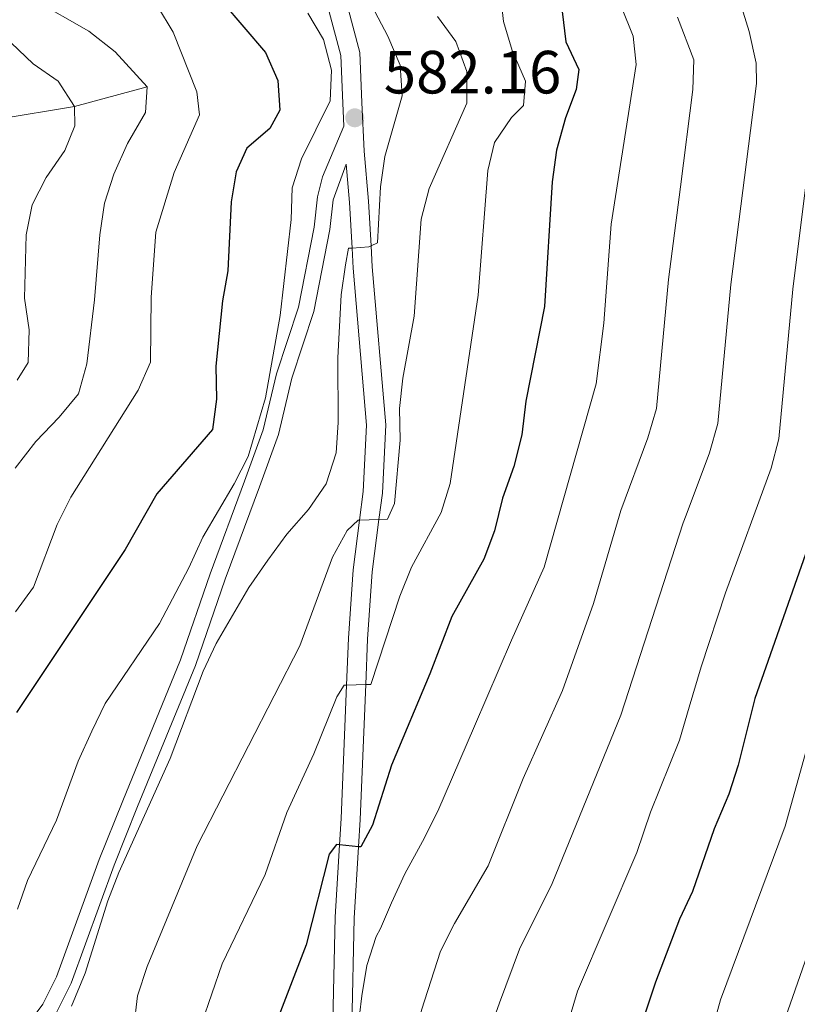
# Model space of a CAD drawing. Extents: x 626003 to 630514, y 789565 to 792619.
# Drawn here: x 627897 to 628025, y 791511 to 791673 of the extents above; entities that cross this region are included whole.
import ezdxf

# ---------------------------------------------------------------- set-up
doc = ezdxf.new("R2010")
doc.units = 0
doc.header["$MEASUREMENT"] = 0
doc.linetypes.add('DGN Style 3', pattern=[59.796702, 42.71193, -17.084772])
for name, color, linetype in [('Nivel 11', 7, 'Continuous'), ('Nivel 21', 7, 'Continuous'), ('Nivel 4', 7, 'Continuous'), ('Nivel 41', 7, 'Continuous'), ('Nivel 5', 7, 'Continuous'), ('Nivel 61', 7, 'Continuous'), ('Nivel 63', 7, 'Continuous'), ('Nivel 7', 7, 'Continuous')]:
    doc.layers.add(name, color=color, linetype=linetype)
doc.styles.add('Style-arial', font='arial.shx', dxfattribs={"bigfont": 'arialbig.shx'})

# ---------------------------------------------------------------- blocks, each defined once
blk = doc.blocks.new('5PATER')
at = {"layer": 'Nivel 7', "linetype": 'Continuous', "lineweight": 0}
h = blk.add_hatch(color=19, dxfattribs=at)
edge = h.paths.add_edge_path()
edge.add_ellipse((1.001171767711639e-08, 1.001171767711639e-08), major_axis=(-1.095731443231309, -1.110710700762829), ratio=0.9994222409660318, start_angle=0, end_angle=360)

msp = doc.modelspace()

# ---------------------------------------------------------------- linework, layer by layer
at = {"layer": 'Nivel 11', "color": 142, "linetype": 'DGN Style 3', "lineweight": 13}
msp.add_polyline3d([(627917.882, 791662.2339999999, 565), (627905.935, 791658.9990000001, 560), (627890.602, 791656.439, 555), (627876.55, 791651.246, 550), (627866.1429999999, 791642.517, 545), (627856.517, 791636.0560000001, 540), (627849.395, 791633.064, 538.525)], dxfattribs=at)
at = {"layer": 'Nivel 21', "color": 19, "linetype": 'DGN Style 3', "lineweight": 0}
for points in [[(627950.7, 791675.7080000001, 582.732), (627952.8160000001, 791667.8489999999, 582.052), (627953.1370000001, 791659.6670000001, 582.165), (627953.513, 791651.6599999999, 582.732), (627954.2420000001, 791643.4269999999, 584.093), (627954.649, 791636.105, 585.093), (627954.8430000001, 791632.6359999999, 585.567), (627957.0530000001, 791606.6599999999, 587.835), (627956.5, 791595.442, 589.196), (627955.936, 791591.1170000001, 589.879), (627954.8160000001, 791582.52, 591.237), (627954.0860000001, 791571.4739999999, 593.505), (627953.78, 791563.977, 594.996), (627952.8770000001, 791541.8360000001, 599.402), (627952.6030000001, 791537.3300000001, 600.221), (627951.892, 791525.6159999999, 602.351), (627951.4610000001, 791506.412, 604.823), (627951.28, 791498.3119999999, 605.866), (627951.479, 791487.2239999999, 606.32)], [(627899.271, 791509.533, 584.664), (627900.7080000001, 791511.4709999999, 584.5120000000001), (627902.97, 791515.9680000001, 584.37), (627909.9990000001, 791535.253, 584.292), (627913.8470000001, 791544.906, 583.934), (627923.325, 791568.033, 582.131), (627928.192, 791582.213, 581.631), (627933.8470000001, 791597.409, 580.354), (627936.9299999999, 791605.8500000001, 579.976), (627939.087, 791615.064, 580.09), (627942.723, 791625.9890000001, 580.884), (627945.273, 791639.159, 581.677), (627945.8659999999, 791644.152, 581.975), (627946.692, 791647.4299999999, 582.131), (627950.1699999999, 791655.7450000001, 582.4300000000001)]]:
    msp.add_polyline3d(points, dxfattribs=at)
at = {"layer": 'Nivel 21', "color": 19, "linetype": 'Continuous', "lineweight": 0}
for points in [[(627947.756, 791674.538, 582.732), (627949.686, 791667.372, 582.052), (627949.993, 791659.531, 582.165), (627950.1699999999, 791655.7450000001, 582.4300000000001)], [(627948.31, 791506.216, 604.8530000000001), (627948.7479999999, 791525.746, 602.351), (627949.469, 791537.6359999999, 600.193), (627949.7339999999, 791541.9950000001, 599.402), (627950.6270000001, 791563.8870000001, 595.047), (627950.9439999999, 791571.6410000001, 593.505), (627951.683, 791582.827, 591.237), (627952.7520000001, 791591.0290000001, 589.938), (627953.3640000001, 791595.723, 589.196), (627953.8999999999, 791606.6030000001, 587.835), (627951.7039999999, 791632.415, 585.567), (627951.5190000001, 791635.73, 585.113), (627951.1030000001, 791643.2, 584.093), (627950.5419999999, 791649.534, 583.047), (627948.4450000001, 791643.675, 581.975), (627947.861, 791638.7550000001, 581.677), (627945.26, 791625.324, 580.884), (627941.608, 791614.3500000001, 580.09), (627939.443, 791605.0989999999, 579.976), (627936.3030000001, 791596.503, 580.354), (627930.6570000001, 791581.331, 581.631), (627925.7760000001, 791567.1100000001, 582.131), (627916.274, 791543.9240000001, 583.934), (627912.4450000001, 791534.3189999999, 584.292), (627905.3770000001, 791514.9280000001, 584.37), (627902.9450000001, 791510.092, 584.5120000000001)]]:
    msp.add_polyline3d(points, dxfattribs=at)
at = {"layer": 'Nivel 4', "color": 25, "linetype": 'Continuous', "lineweight": 30, "flags": 128}
for points, elevation in [([(627930.206, 791676.199), (627937.3, 791667.881), (627939.3570000001, 791663.2720000001), (627939.6769999999, 791658.3999999999), (627937.99, 791655.3500000001), (627934.2150000001, 791652.146), (627932.4839999999, 791648.2820000001), (627931.6869999999, 791643.344), (627931.0930000001, 791631.9979999999), (627930.2150000001, 791627.074), (627929.121, 791616.331), (627929.267, 791610.885), (627928.6059999999, 791605.929), (627919.442, 791595.3189999999), (627914.2649999999, 791586.1670000001), (627896.396, 791559.423)], 575), ([(627986.0460000001, 791674.5889999999), (627986.658, 791669.6059999999), (627988.804, 791665.065), (627988.3670000001, 791661.797), (627986.5959999999, 791657.1200000001), (627985.1200000001, 791651.808), (627984.3999999999, 791646.6270000001), (627983.149, 791626.131), (627980.058, 791610.577), (627979.3999999999, 791605.0160000001), (627978.1000000001, 791599.824), (627976.219, 791594.622), (627974.922, 791589.256), (627973.1640000001, 791584.571), (627967.9169999999, 791575.193), (627964.3200000001, 791565.7320000001), (627958.007, 791550.7479999999), (627954.888, 791540.871), (627952.9780000001, 791537.294), (627952.6030000001, 791537.3300000001), (627949.469, 791537.6359999999), (627948.9639999999, 791537.686), (627947.773, 791536.0970000001), (627943.9890000001, 791521.1910000001), (627938.2949999999, 791506.429)], 600), ([(628026.3940000001, 791586.4920000001), (628017.713, 791561.696), (628014.959, 791550.746), (628013.426, 791545.986), (628011.024, 791540.281), (628007.4539999999, 791529.973), (628005.31, 791525.4280000001), (628001.3740000001, 791515.078), (627999.798, 791510.3319999999), (627997.003, 791499.7849999999), (627995.2749999999, 791495.0930000001), (627985.0460000001, 791470.476), (627982.584, 791465.264), (627980.1240000001, 791460.909), (627971.173, 791447.76), (627968.94, 791443.277), (627964.8459999999, 791433.8160000001), (627953.1429999999, 791404.051)], 625)]:
    msp.add_lwpolyline(points, dxfattribs=dict(at, elevation=elevation))
at = {"layer": 'Nivel 5', "color": 25, "linetype": 'Continuous', "lineweight": 0, "flags": 128}
for points, elevation in [([(627973.9610000001, 791506.5860000001), (627975.774, 791511.683), (627979.054, 791520.476), (627984.3759999999, 791531.284), (627995.7069999999, 791558.9380000001), (628005.915, 791590.571), (628006.3899999999, 791591.8330000001), (628010.247, 791602.058), (628011.6000000001, 791606.872), (628013.75, 791629.764), (628017.9650000001, 791662.746), (628017.925, 791666.132), (628016.777, 791671.321), (628013.8060000001, 791680.889)], 615), ([(627899.263, 791676.5900000001), (627908.287, 791671.388), (627912.625, 791668), (627917.882, 791662.2339999999), (627917.6100000001, 791657.99), (627914.6159999999, 791652.933), (627912.362, 791647.882), (627910.852, 791643.118), (627910.075, 791637.878), (627909.2209999999, 791627.236), (627907.959, 791616.702), (627906.5630000001, 791611.7849999999), (627903.413, 791607.9099999999), (627899.5449999999, 791603.9450000001), (627896.1510000001, 791599.547)], 565), ([(627919.5560000001, 791675.4709999999), (627922.131, 791671.186), (627926.024, 791661.3840000001), (627926.4410000001, 791657.6170000001), (627922.307, 791648.1200000001), (627919.297, 791638.325), (627918.5009999999, 791627.683), (627918.423, 791616.96), (627916.396, 791612.3729999999), (627905.3289999999, 791594.767), (627903.088, 791590.298), (627899.173, 791579.9750000001), (627896.2039999999, 791575.9469999999)], 570), ([(627954.797, 791675.5249999999), (627957.395, 791670.5549999999), (627959.432, 791665.76), (627959.73, 791660.7650000001), (627956.915, 791650.7550000001), (627956.213, 791645.8030000001), (627955.683, 791636.6100000001), (627954.649, 791636.105), (627954.301, 791635.935), (627951.5190000001, 791635.73), (627950.9610000001, 791635.689), (627950.452, 791632.9850000001), (627949.736, 791628.0349999999), (627949.1610000001, 791617.6610000001), (627949.247, 791607.041), (627948.9169999999, 791602.0519999999), (627947.271, 791597.004), (627944.3670000001, 791592.754), (627940.787, 791588.726), (627937.6680000001, 791584.44), (627934.5900000001, 791579.925), (627929.1810000001, 791570.7220000001), (627927.057, 791566.1950000001), (627921.638, 791551.852), (627913.227, 791533.0830000001), (627911.402, 791528.4269999999), (627907.6710000001, 791516.538), (627905.446, 791511.1089999999)], 585), ([(627925.084, 791503.308), (627930.2069999999, 791518.0800000001), (627937.236, 791532.794), (627940.8160000001, 791542.94), (627945.2690000001, 791552.6089999999), (627949.0220000001, 791561.949), (627950.2420000001, 791563.8759999999), (627950.6270000001, 791563.8870000001), (627953.78, 791563.977), (627954.6059999999, 791564.0009999999), (627959.372, 791578.524), (627961.283, 791583.277), (627966.146, 791592.256), (627967.6240000001, 791597.034), (627972.27, 791627.9650000001), (627973.852, 791648.48), (627974.9099999999, 791653.0660000001), (627977.737, 791657.1910000001), (627979.699, 791659.1780000001), (627979.9990000001, 791663.132), (627977.8319999999, 791668.175), (627976.3840000001, 791672.962), (627976.0719999999, 791675.892)], 595), ([(627896.5320000001, 791527.065), (627898.212, 791531.787), (627902.9780000001, 791541.727), (627906.5, 791551.402), (627908.753, 791556.317), (627910.959, 791560.875), (627919.871, 791574.014), (627924.696, 791583.1810000001), (627926.9820000001, 791588.202), (627932.1640000001, 791596.98), (627934.4739999999, 791601.4909999999), (627937.2949999999, 791611.0959999999), (627939.699, 791624.658), (627941.5050000001, 791640.439), (627941.71, 791645.6000000001), (627943.2309999999, 791650.3659999999), (627947.9539999999, 791659.9469999999), (627948.172, 791664.949), (627946.811, 791670.0220000001), (627944.24, 791674.3090000001)], 580), ([(627965.568, 791673.7660000001), (627968.5689999999, 791669.685), (627970.3759999999, 791664.747), (627970.3770000001, 791659.544), (627964.2050000001, 791645.517), (627962.854, 791640.4720000001), (627961.716, 791624.5449999999), (627959.855, 791614.338), (627959.341, 791609.3640000001), (627959.435, 791604.156), (627958.507, 791593.733), (627957.345, 791591.156), (627955.936, 791591.1170000001), (627952.7520000001, 791591.0290000001), (627952.5160000001, 791591.023), (627950.7350000001, 791589.3189999999), (627948.331, 791584.933), (627942.9709999999, 791570.3670000001), (627926.077, 791537.473), (627917.879, 791517.648), (627916.247, 791512.834), (627915.689, 791507.6670000001)], 590), ([(627995.7860000001, 791675.3), (627997.6880000001, 791670.574), (627998.227, 791665.8700000001), (627994.0989999999, 791639.6599999999), (627992.912, 791623.3600000001), (627991.611, 791613.4380000001), (627983.067, 791583.274), (627977.7209999999, 791571.2749999999), (627971.6570000001, 791557.1359999999), (627965.6370000001, 791543.183), (627963.078, 791538.213), (627960.2010000001, 791532.865), (627958.01, 791528.1329999999), (627956.182, 791523.8729999999), (627955.5079999999, 791522.6059999999), (627953.9680000001, 791517.8400000001), (627953.129, 791512.808), (627952.3600000001, 791506.476)], 605), ([(628004.9839999999, 791673.6540000001), (628007.6510000001, 791666.676), (628007.486, 791661.7660000001), (628005.463, 791645.774), (628003.541, 791630.5689999999), (628001.554, 791609.3489999999), (628000.131, 791604.5549999999), (627995.676, 791592.611), (627991.213, 791577.2930000001), (627986.081, 791563.034)], 610), ([(627895.527, 791669.4380000001), (627899.131, 791666.0190000001), (627903.2479999999, 791663.131), (627905.935, 791658.9990000001), (627905.993, 791655.8060000001), (627904.3230000001, 791651.7690000001), (627901.2679999999, 791647.3), (627898.9890000001, 791642.8500000001), (627897.9920000001, 791637.881), (627897.73, 791627.4850000001), (627898.466, 791622.2790000001), (627898.3300000001, 791616.9340000001), (627896.5249999999, 791613.9979999999)], 560), ([(627985.8859999999, 791504.5490000001), (627988.55, 791513.6259999999), (627998.2860000001, 791536.379), (628000.5660000001, 791543.041), (628005.3330000001, 791554.842), (628006.932, 791560.2820000001), (628008.879, 791566.895), (628012.906, 791579.0719999999), (628020.365, 791599.561), (628021.646, 791604.395), (628023.959, 791628.96), (628028.288, 791663.726)], 620), ([(627986.081, 791563.034), (627979.652, 791548.561), (627973.9099999999, 791534.212), (627968.328, 791524.71), (627966.04, 791520.163), (627962.9340000001, 791510.463), (627960.061, 791498.7309999999), (627957.8729999999, 791493.861), (627954.7069999999, 791478.7509999999), (627952.22, 791474.3970000001), (627948.5249999999, 791471.1610000001), (627947.462, 791470.8630000001), (627945.882, 791470.9269999999), (627944.1270000001, 791470.473), (627941.0419999999, 791469.676), (627937.591, 791466.969), (627933.844, 791463.463), (627931.023, 791459.3319999999), (627921.352, 791439.9639999999), (627918.8640000001, 791435.625), (627912.5549999999, 791421.5719999999)], 610), ([(628027.602, 791558.3900000001), (628022.675, 791540.727), (628012.047, 791512.1880000001), (628008.013, 791497.4280000001)], 630), ([(628031.5220000001, 791534.3470000001), (628022.7209999999, 791509.298), (628018.645, 791493.675), (628014.24, 791483.5150000001), (628008.453, 791471.835), (628006.426, 791467.7409999999), (628000.8470000001, 791453.0889999999), (627993.8670000001, 791438.2309999999), (627987.743, 791421.6910000001)], 635)]:
    msp.add_lwpolyline(points, dxfattribs=dict(at, elevation=elevation))
at = {"layer": 'Nivel 61', "color": 19, "linetype": 'Continuous', "lineweight": 0}
msp.add_3dface([(626945.26, 789975.8), (626902.02, 792289.4099999999), (630283.3999999999, 792353.47), (630327.77, 790039.8500000001)], dxfattribs=at)
at = {"layer": 'Nivel 63', "color": 7, "linetype": 'Continuous', "lineweight": 0}
msp.add_3dface([(626059.358, 789565.223), (630513.5560000001, 789649.5660000001), (630457.327, 792619.0449999999), (626003.129, 792534.702)], dxfattribs=at)

# ---------------------------------------------------------------- block references
at = {"layer": 'Nivel 7', "color": 19, "linetype": 'Continuous', "lineweight": 0}
msp.add_blockref('5PATER', (627951.9739999999, 791657.1370000001, 582.165), dxfattribs=at)

# ---------------------------------------------------------------- texts
at = {"layer": 'Nivel 41', "color": 19, "linetype": 'Continuous', "lineweight": 0, "style": 'Style-arial'}
msp.add_text('582.16', height=7.000002, dxfattribs=at).set_placement((627956.7479999999, 791661.1370000001, 582.165))

doc.saveas('drawing.dxf')
